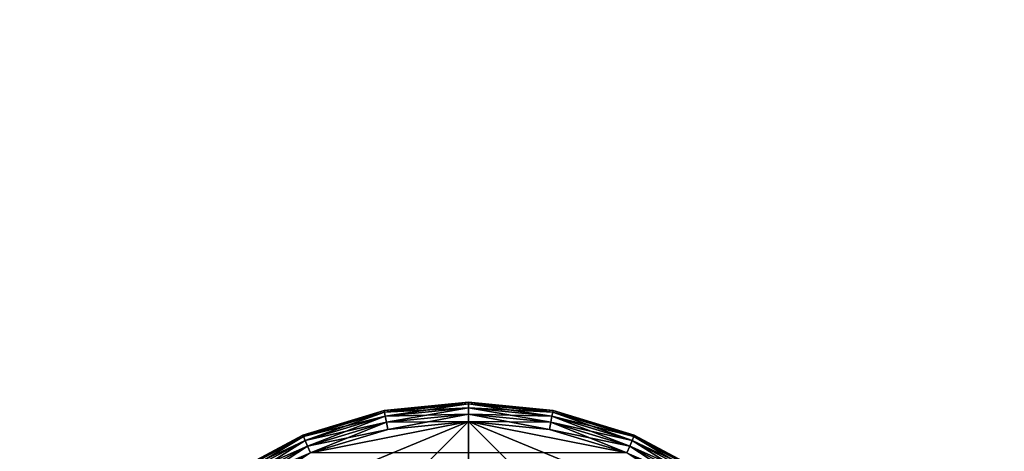
# Model space of a CAD drawing. Extents: x -0.138 to 0.138, y -0.138 to 0.138.
# Drawn here: x -0.007 to 0.008, y 0.045 to 0.051 of the extents above; entities that cross this region are included whole.
import ezdxf

# ---------------------------------------------------------------- set-up
doc = ezdxf.new("R2010")
doc.units = 0
doc.header["$MEASUREMENT"] = 0
doc.layers.get('0').update_dxf_attribs({"linetype": 'CONTINUOUS'})

msp = doc.modelspace()

# ---------------------------------------------------------------- linework, layer by layer
for points in [[(0.051879, 0.125246, 0.1), (-0.125246, 0.051879, 0.1), (-0.051879, -0.125246, 0.1)], [(-0.051879, -0.125246, 0.1), (0.125246, -0.051879, 0.1), (0.051879, 0.125246, 0.1)], [(0.024732, 0.124336, 0.033415), (-0.070431, 0.105407, 0.033415), (-0.124336, 0.024732, 0.033415)], [(0.024732, 0.124336, 0.033415), (-0.124336, 0.024732, 0.033415), (-0.024732, -0.124336, 0.033415)], [(0.024732, -0.124336, 0.038583), (-0.124336, -0.024732, 0.038583), (-0.024732, 0.124336, 0.038583)], [(-0.024732, -0.124336, 0.033415), (0.124336, -0.024732, 0.033415), (0.024732, 0.124336, 0.033415)], [(-0.024732, 0.124336, 0.038583), (0.070431, 0.105407, 0.038583), (0.124336, 0.024732, 0.038583)], [(-0.024732, 0.124336, 0.038583), (0.124336, 0.024732, 0.038583), (0.024732, -0.124336, 0.038583)], [(0.013948, -0.070121, 0.517287), (-0.070121, -0.013948, 0.517287), (-0.013948, 0.070121, 0.517287)], [(-0.013948, 0.070121, 0.517287), (0.039721, 0.059446, 0.517287), (0.070121, 0.013948, 0.517287)], [(-0.013948, 0.070121, 0.517287), (0.070121, 0.013948, 0.517287), (0.013948, -0.070121, 0.517287)], [(0.02736, 0.066053, 0.545287), (-0.02736, 0.066053, 0.545287), (-0.066053, 0.02736, 0.545287)], [(0.02736, 0.066053, 0.545287), (-0.066053, 0.02736, 0.545287), (-0.02736, -0.066053, 0.545287)], [(-0.02736, -0.066053, 0.545287), (0.066053, -0.02736, 0.545287), (0.02736, 0.066053, 0.545287)], [(-0.001329, 0.0453, 0.517124), (0, 0.045431, 0.517124), (0, 0.045408, 0.517238)], [(-0.001325, 0.045277, 0.512444), (0, 0.045431, 0.512559), (-0.001329, 0.0453, 0.512559)], [(0, 0.045431, 0.517124), (-0.001329, 0.0453, 0.517124), (-0.001329, 0.0453, 0.512559)], [(0, 0.045431, 0.517124), (-0.001329, 0.0453, 0.512559), (0, 0.045431, 0.512559)], [(-0.001325, 0.045277, 0.512444), (0, 0.045408, 0.512444), (0, 0.045431, 0.512559)], [(0.001329, 0.0453, 0.517124), (0, 0.045431, 0.517124), (0, 0.045431, 0.512559)], [(0.001329, 0.0453, 0.517124), (0, 0.045431, 0.512559), (0.001329, 0.0453, 0.512559)], [(0, 0.045431, 0.517124), (0.001329, 0.0453, 0.517124), (0.001325, 0.045277, 0.517238)], [(0, 0.045431, 0.517124), (0.001325, 0.045277, 0.517238), (0, 0.045408, 0.517238)], [(0, 0.045408, 0.512444), (0.001329, 0.0453, 0.512559), (0, 0.045431, 0.512559)], [(-0.001329, 0.0453, 0.517124), (-0.002608, 0.044912, 0.517124), (-0.002608, 0.044912, 0.512559)], [(-0.001329, 0.0453, 0.517124), (-0.002608, 0.044912, 0.512559), (-0.001329, 0.0453, 0.512559)], [(-0.002608, 0.044912, 0.517124), (-0.001329, 0.0453, 0.517124), (-0.001325, 0.045277, 0.517238)], [(-0.002599, 0.044891, 0.512444), (-0.001329, 0.0453, 0.512559), (-0.002608, 0.044912, 0.512559)], [(-0.002608, 0.044912, 0.517124), (-0.001325, 0.045277, 0.517238), (-0.002599, 0.044891, 0.517238)], [(-0.002599, 0.044891, 0.512444), (-0.001325, 0.045277, 0.512444), (-0.001329, 0.0453, 0.512559)], [(-0.002599, 0.044891, 0.517238), (-0.001325, 0.045277, 0.517238), (-0.001312, 0.045213, 0.517336)], [(-0.002574, 0.04483, 0.512347), (-0.001325, 0.045277, 0.512444), (-0.002599, 0.044891, 0.512444)], [(-0.002574, 0.04483, 0.512347), (-0.001312, 0.045213, 0.512347), (-0.001325, 0.045277, 0.512444)], [(-0.001329, 0.0453, 0.517124), (0, 0.045408, 0.517238), (-0.001325, 0.045277, 0.517238)], [(-0.001325, 0.045277, 0.517238), (0, 0.045408, 0.517238), (0, 0.045342, 0.517336)], [(-0.001312, 0.045213, 0.512347), (0, 0.045408, 0.512444), (-0.001325, 0.045277, 0.512444)], [(-0.001325, 0.045277, 0.517238), (0, 0.045342, 0.517336), (-0.001312, 0.045213, 0.517336)], [(-0.001312, 0.045213, 0.512347), (0, 0.045342, 0.512347), (0, 0.045408, 0.512444)], [(-0.001312, 0.045213, 0.517336), (0, 0.045342, 0.517336), (0, 0.045244, 0.517401)], [(-0.001293, 0.045117, 0.512282), (0, 0.045342, 0.512347), (-0.001312, 0.045213, 0.512347)], [(-0.001293, 0.045117, 0.512282), (0, 0.045244, 0.512282), (0, 0.045342, 0.512347)], [(0, 0.045408, 0.517238), (0.001325, 0.045277, 0.517238), (0.001312, 0.045213, 0.517336)], [(0, 0.045408, 0.517238), (0.001312, 0.045213, 0.517336), (0, 0.045342, 0.517336)], [(0, 0.045342, 0.512347), (0.001325, 0.045277, 0.512444), (0, 0.045408, 0.512444)], [(0, 0.045408, 0.512444), (0.001325, 0.045277, 0.512444), (0.001329, 0.0453, 0.512559)], [(0, 0.045342, 0.517336), (0.001312, 0.045213, 0.517336), (0.001293, 0.045117, 0.517401)], [(0, 0.045342, 0.517336), (0.001293, 0.045117, 0.517401), (0, 0.045244, 0.517401)], [(0, 0.045244, 0.512282), (0.001312, 0.045213, 0.512347), (0, 0.045342, 0.512347)], [(0, 0.045342, 0.512347), (0.001312, 0.045213, 0.512347), (0.001325, 0.045277, 0.512444)], [(0.001325, 0.045277, 0.517238), (0.002574, 0.04483, 0.517336), (0.001312, 0.045213, 0.517336)], [(0.001312, 0.045213, 0.512347), (0.002599, 0.044891, 0.512444), (0.001325, 0.045277, 0.512444)], [(0.001329, 0.0453, 0.517124), (0.002599, 0.044891, 0.517238), (0.001325, 0.045277, 0.517238)], [(0.001325, 0.045277, 0.512444), (0.002608, 0.044912, 0.512559), (0.001329, 0.0453, 0.512559)], [(0.001325, 0.045277, 0.517238), (0.002599, 0.044891, 0.517238), (0.002574, 0.04483, 0.517336)], [(0.001325, 0.045277, 0.512444), (0.002599, 0.044891, 0.512444), (0.002608, 0.044912, 0.512559)], [(0.002608, 0.044912, 0.517124), (0.001329, 0.0453, 0.517124), (0.001329, 0.0453, 0.512559)], [(0.002608, 0.044912, 0.517124), (0.001329, 0.0453, 0.512559), (0.002608, 0.044912, 0.512559)], [(0.001329, 0.0453, 0.517124), (0.002608, 0.044912, 0.517124), (0.002599, 0.044891, 0.517238)], [(0, 0.04513, 0.512259), (-0.004605, 0.043222, 0.512259), (-0.006513, 0.038617, 0.512259)], [(0, 0.04513, 0.512259), (-0.006513, 0.038617, 0.512259), (0, 0.032104, 0.512259)], [(0, 0.04513, 0.512259), (-0.002492, 0.044634, 0.512259), (-0.004605, 0.043222, 0.512259)], [(-0.002599, 0.044891, 0.517238), (-0.001312, 0.045213, 0.517336), (-0.002574, 0.04483, 0.517336)], [(-0.002574, 0.04483, 0.517336), (-0.001312, 0.045213, 0.517336), (-0.001293, 0.045117, 0.517401)], [(-0.002536, 0.04474, 0.512282), (-0.001312, 0.045213, 0.512347), (-0.002574, 0.04483, 0.512347)], [(-0.002574, 0.04483, 0.517336), (-0.001293, 0.045117, 0.517401), (-0.002536, 0.04474, 0.517401)], [(-0.002536, 0.04474, 0.512282), (-0.001293, 0.045117, 0.512282), (-0.001312, 0.045213, 0.512347)], [(-0.002536, 0.04474, 0.517401), (-0.001293, 0.045117, 0.517401), (-0.001271, 0.045004, 0.517424)], [(-0.002492, 0.044634, 0.512259), (-0.001293, 0.045117, 0.512282), (-0.002536, 0.04474, 0.512282)], [(-0.002492, 0.044634, 0.517424), (-0.001271, 0.045004, 0.517424), (0, 0.04513, 0.517424)], [(-0.002492, 0.044634, 0.517424), (0, 0.04513, 0.517424), (0.002492, 0.044634, 0.517424)], [(0, 0.04513, 0.512259), (-0.001271, 0.045004, 0.512259), (-0.002492, 0.044634, 0.512259)], [(-0.002492, 0.044634, 0.512259), (-0.001271, 0.045004, 0.512259), (-0.001293, 0.045117, 0.512282)], [(-0.001312, 0.045213, 0.517336), (0, 0.045244, 0.517401), (-0.001293, 0.045117, 0.517401)], [(-0.001293, 0.045117, 0.517401), (0, 0.045244, 0.517401), (0, 0.04513, 0.517424)], [(-0.001271, 0.045004, 0.512259), (0, 0.045244, 0.512282), (-0.001293, 0.045117, 0.512282)], [(-0.001293, 0.045117, 0.517401), (0, 0.04513, 0.517424), (-0.001271, 0.045004, 0.517424)], [(-0.001271, 0.045004, 0.512259), (0, 0.04513, 0.512259), (0, 0.045244, 0.512282)], [(0, 0.045244, 0.517401), (0.001293, 0.045117, 0.517401), (0.001271, 0.045004, 0.517424)], [(0, 0.045244, 0.517401), (0.001271, 0.045004, 0.517424), (0, 0.04513, 0.517424)], [(0, 0.04513, 0.512259), (0.001293, 0.045117, 0.512282), (0, 0.045244, 0.512282)], [(0, 0.045244, 0.512282), (0.001293, 0.045117, 0.512282), (0.001312, 0.045213, 0.512347)], [(0, 0.04513, 0.517424), (0.001271, 0.045004, 0.517424), (0.002492, 0.044634, 0.517424)], [(0.002492, 0.044634, 0.512259), (0.001271, 0.045004, 0.512259), (0, 0.04513, 0.512259)], [(0.004605, 0.043222, 0.512259), (0.002492, 0.044634, 0.512259), (0, 0.04513, 0.512259)], [(0.006513, 0.038617, 0.512259), (0.004605, 0.043222, 0.512259), (0, 0.04513, 0.512259)], [(0, 0.032104, 0.512259), (0.006513, 0.038617, 0.512259), (0, 0.04513, 0.512259)], [(0, 0.04513, 0.512259), (0.001271, 0.045004, 0.512259), (0.001293, 0.045117, 0.512282)], [(0.001293, 0.045117, 0.517401), (0.002492, 0.044634, 0.517424), (0.001271, 0.045004, 0.517424)], [(0.001271, 0.045004, 0.512259), (0.002536, 0.04474, 0.512282), (0.001293, 0.045117, 0.512282)], [(0.001312, 0.045213, 0.517336), (0.002536, 0.04474, 0.517401), (0.001293, 0.045117, 0.517401)], [(0.001293, 0.045117, 0.512282), (0.002574, 0.04483, 0.512347), (0.001312, 0.045213, 0.512347)], [(0.001293, 0.045117, 0.517401), (0.002536, 0.04474, 0.517401), (0.002492, 0.044634, 0.517424)], [(0.001293, 0.045117, 0.512282), (0.002536, 0.04474, 0.512282), (0.002574, 0.04483, 0.512347)], [(0.001312, 0.045213, 0.517336), (0.002574, 0.04483, 0.517336), (0.002536, 0.04474, 0.517401)], [(0.001312, 0.045213, 0.512347), (0.002574, 0.04483, 0.512347), (0.002599, 0.044891, 0.512444)], [(-0.002536, 0.04474, 0.517401), (-0.001271, 0.045004, 0.517424), (-0.002492, 0.044634, 0.517424)], [(0.001271, 0.045004, 0.512259), (0.002492, 0.044634, 0.512259), (0.002536, 0.04474, 0.512282)], [(-0.002608, 0.044912, 0.517124), (-0.003786, 0.044283, 0.517124), (-0.003786, 0.044283, 0.512559)], [(-0.002608, 0.044912, 0.517124), (-0.003786, 0.044283, 0.512559), (-0.002608, 0.044912, 0.512559)], [(-0.003786, 0.044283, 0.517124), (-0.002608, 0.044912, 0.517124), (-0.002599, 0.044891, 0.517238)], [(-0.003773, 0.044263, 0.512444), (-0.002608, 0.044912, 0.512559), (-0.003786, 0.044283, 0.512559)], [(-0.003786, 0.044283, 0.517124), (-0.002599, 0.044891, 0.517238), (-0.003773, 0.044263, 0.517238)], [(-0.003773, 0.044263, 0.512444), (-0.002599, 0.044891, 0.512444), (-0.002608, 0.044912, 0.512559)], [(-0.003773, 0.044263, 0.517238), (-0.002599, 0.044891, 0.517238), (-0.002574, 0.04483, 0.517336)], [(-0.003736, 0.044209, 0.512347), (-0.002599, 0.044891, 0.512444), (-0.003773, 0.044263, 0.512444)], [(-0.003773, 0.044263, 0.517238), (-0.002574, 0.04483, 0.517336), (-0.003736, 0.044209, 0.517336)], [(-0.003736, 0.044209, 0.512347), (-0.002574, 0.04483, 0.512347), (-0.002599, 0.044891, 0.512444)], [(-0.003736, 0.044209, 0.517336), (-0.002574, 0.04483, 0.517336), (-0.002536, 0.04474, 0.517401)], [(-0.003682, 0.044128, 0.512282), (-0.002574, 0.04483, 0.512347), (-0.003736, 0.044209, 0.512347)], [(-0.003682, 0.044128, 0.512282), (-0.002536, 0.04474, 0.512282), (-0.002574, 0.04483, 0.512347)], [(0.002574, 0.04483, 0.517336), (0.003682, 0.044128, 0.517401), (0.002536, 0.04474, 0.517401)], [(0.002536, 0.04474, 0.512282), (0.003736, 0.044209, 0.512347), (0.002574, 0.04483, 0.512347)], [(0.002599, 0.044891, 0.517238), (0.003736, 0.044209, 0.517336), (0.002574, 0.04483, 0.517336)], [(0.002574, 0.04483, 0.512347), (0.003773, 0.044263, 0.512444), (0.002599, 0.044891, 0.512444)], [(0.002574, 0.04483, 0.517336), (0.003736, 0.044209, 0.517336), (0.003682, 0.044128, 0.517401)], [(0.002574, 0.04483, 0.512347), (0.003736, 0.044209, 0.512347), (0.003773, 0.044263, 0.512444)], [(0.002608, 0.044912, 0.517124), (0.003773, 0.044263, 0.517238), (0.002599, 0.044891, 0.517238)], [(0.002599, 0.044891, 0.512444), (0.003786, 0.044283, 0.512559), (0.002608, 0.044912, 0.512559)], [(0.002599, 0.044891, 0.517238), (0.003773, 0.044263, 0.517238), (0.003736, 0.044209, 0.517336)], [(0.002599, 0.044891, 0.512444), (0.003773, 0.044263, 0.512444), (0.003786, 0.044283, 0.512559)], [(0.003786, 0.044283, 0.517124), (0.002608, 0.044912, 0.517124), (0.002608, 0.044912, 0.512559)], [(0.003786, 0.044283, 0.517124), (0.002608, 0.044912, 0.512559), (0.003786, 0.044283, 0.512559)], [(0.002608, 0.044912, 0.517124), (0.003786, 0.044283, 0.517124), (0.003773, 0.044263, 0.517238)], [(-0.003736, 0.044209, 0.517336), (-0.002536, 0.04474, 0.517401), (-0.003682, 0.044128, 0.517401)], [(-0.003682, 0.044128, 0.517401), (-0.002536, 0.04474, 0.517401), (-0.002492, 0.044634, 0.517424)], [(-0.003618, 0.044032, 0.512259), (-0.002536, 0.04474, 0.512282), (-0.003682, 0.044128, 0.512282)], [(-0.003618, 0.044032, 0.512259), (-0.002492, 0.044634, 0.512259), (-0.002536, 0.04474, 0.512282)], [(0.002536, 0.04474, 0.517401), (0.003618, 0.044032, 0.517424), (0.002492, 0.044634, 0.517424)], [(0.002492, 0.044634, 0.512259), (0.003682, 0.044128, 0.512282), (0.002536, 0.04474, 0.512282)], [(0.002536, 0.04474, 0.517401), (0.003682, 0.044128, 0.517401), (0.003618, 0.044032, 0.517424)], [(0.002536, 0.04474, 0.512282), (0.003682, 0.044128, 0.512282), (0.003736, 0.044209, 0.512347)]]:
    msp.add_3dface(points)

doc.saveas('drawing.dxf')
